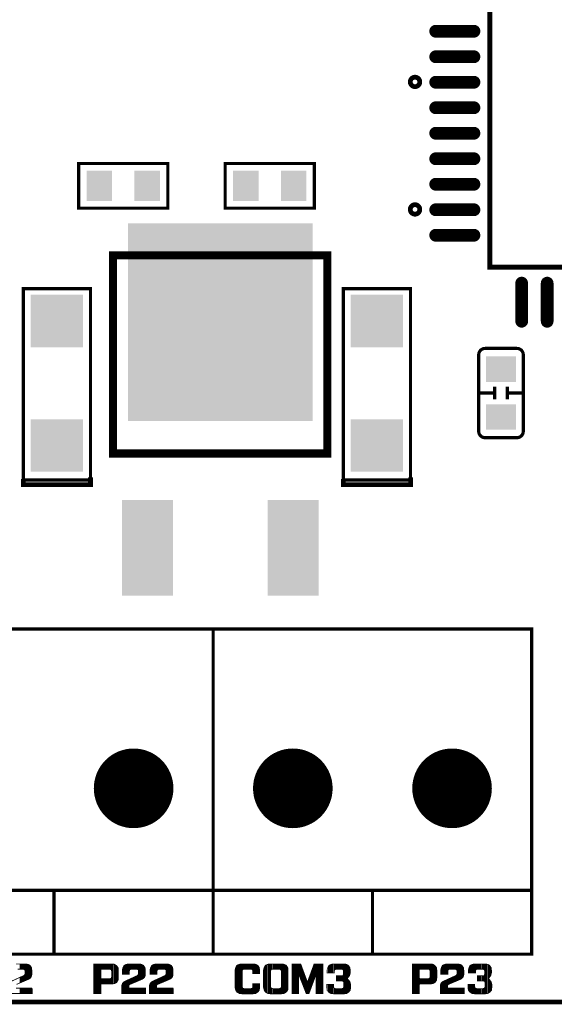
# Model space of a CAD drawing. Extents: x 0 to 280, y 0 to 183.
# Drawn here: x 123 to 140, y 58 to 88 of the extents above; entities that cross this region are included whole.
import ezdxf

# ---------------------------------------------------------------- set-up
doc = ezdxf.new("R2010")
doc.units = 0
doc.header["$MEASUREMENT"] = 0
doc.layers.get('0').update_dxf_attribs({"linetype": 'CONTINUOUS'})
doc.layers.add('ART001020_PHO', color=7, linetype='CONTINUOUS')

# ---------------------------------------------------------------- blocks, each defined once
blk = doc.blocks.new('RECTANGLE_11')
blk.add_solid([(0.0187, 0.01575), (0.0187, -0.01575), (-0.0187, 0.01575), (-0.0187, -0.01575)])
blk = doc.blocks.new('RECTANGLE_17')
blk.add_solid([(0.01575, 0.0187), (0.01575, -0.0187), (-0.01575, 0.0187), (-0.01575, -0.0187)])
blk = doc.blocks.new('ROUND_18')
at = {"const_width": 0.0492}
blk.add_lwpolyline([(-0.0246, 0, 1), (0.0246, 0, 1)], format="xyb", close=True, dxfattribs=at)
blk = doc.blocks.new('OBLONG_21')
at = {"const_width": 0.0157}
blk.add_lwpolyline([(0.0236, 0), (-0.0236, 0)], dxfattribs=at)
at = {"const_width": 0.00788}
for points in [[(-0.0276, 0, 1), (-0.0197, 0, 1)], [(0.0197, 0, 1), (0.0276, 0, 1)]]:
    blk.add_lwpolyline(points, format="xyb", close=True, dxfattribs=at)
blk = doc.blocks.new('OBLONG_22')
at = {"const_width": 0.0157}
blk.add_lwpolyline([(0, 0.0236), (0, -0.0236)], dxfattribs=at)
at = {"const_width": 0.00788}
for points in [[(-0.0039, 0.0236, 1), (0.0039, 0.0236, 1)], [(-0.0039, -0.0236, 1), (0.0039, -0.0236, 1)]]:
    blk.add_lwpolyline(points, format="xyb", close=True, dxfattribs=at)
blk = doc.blocks.new('SQUARE_28')
blk.add_solid([(0.03248, 0.03248), (0.03248, -0.03248), (-0.03248, 0.03248), (-0.03248, -0.03248)])
blk = doc.blocks.new('RECTANGLE_36')
blk.add_solid([(0.031495, 0.059055), (0.031495, -0.059055), (-0.031495, 0.059055), (-0.031495, -0.059055)])
blk = doc.blocks.new('RECTANGLE_37')
blk.add_solid([(0.114175, 0.122045), (0.114175, -0.122045), (-0.114175, 0.122045), (-0.114175, -0.122045)])

msp = doc.modelspace()

# ---------------------------------------------------------------- linework, layer by layer
at = {"layer": 'ART001020_PHO'}
for points, const_width in [([(137.705, 80.66), (151.705, 80.66), (151.705, 94.66), (138.705, 94.66), (137.705, 93.66), (137.705, 80.66)], 0.15), ([(124.793, 83.91), (127.593, 83.91), (127.593, 82.51), (124.793, 82.51), (124.793, 83.91)], 0.1), ([(129.393, 83.91), (132.193, 83.91), (132.193, 82.51), (129.393, 82.51), (129.393, 83.91)], 0.1), ([(125.873, 81.034), (132.603, 81.034), (132.603, 74.814), (125.873, 74.814), (125.873, 81.034)], 0.254), ([(123.053, 73.984), (123.053, 79.984), (125.162, 79.984), (125.162, 73.984), (123.053, 73.984)], 0.1), ([(133.104, 73.984), (133.104, 79.984), (135.212, 79.984), (135.212, 73.984), (133.104, 73.984)], 0.1), ([(137.555, 78.11), (138.555, 78.11)], 0.1), ([(137.355, 75.51), (137.355, 77.91)], 0.1), ([(138.755, 77.91), (138.755, 75.51)], 0.1), ([(137.855, 76.51), (137.855, 76.91)], 0.1), ([(138.255, 76.91), (138.255, 76.51)], 0.1), ([(137.855, 76.71), (137.355, 76.71)], 0.1), ([(138.255, 76.71), (138.755, 76.71)], 0.1), ([(138.555, 75.31), (137.555, 75.31)], 0.1), ([(125.165, 74.061), (125.165, 73.834), (123.053, 73.834), (123.053, 74.01)], 0.15), ([(135.215, 74.061), (135.215, 73.834), (133.104, 73.834), (133.104, 74.01)], 0.15), ([(119.018, 69.31), (129.018, 69.31), (129.018, 59.11), (119.018, 59.11), (119.018, 69.31)], 0.1), ([(129.018, 69.31), (139.018, 69.31), (139.018, 59.11), (129.018, 59.11), (129.018, 69.31)], 0.1), ([(119.068, 61.11), (129.018, 61.11)], 0.1), ([(124.018, 61.11), (124.018, 59.11)], 0.1), ([(129.068, 61.11), (139.018, 61.11)], 0.1), ([(134.018, 61.11), (134.018, 59.11)], 0.1), ([(122.84, 58.16), (123.232, 58.326), (123.266, 58.348), (123.298, 58.381), (123.309, 58.413), (123.321, 58.459), (123.321, 58.611), (123.309, 58.691), (123.265, 58.757), (123.199, 58.79), (123.094, 58.802), (122.822, 58.802)], 0.0254), ([(122.952, 58.637), (122.952, 58.802)], 0.0254), ([(122.978, 58.637), (122.978, 58.802)], 0.0254), ([(123.003, 58.637), (123.003, 58.802)], 0.0254), ([(123.029, 58.637), (123.029, 58.802)], 0.0254), ([(123.054, 58.635), (123.054, 58.802)], 0.0254), ([(123.079, 58.627), (123.079, 58.802)], 0.0254), ([(123.105, 58.588), (123.105, 58.801)], 0.0254), ([(123.13, 58.283), (123.13, 58.798)], 0.0254), ([(123.156, 58.293), (123.156, 58.795)], 0.0254), ([(123.181, 58.304), (123.181, 58.792)], 0.0254), ([(123.206, 58.315), (123.206, 58.786)], 0.0254), ([(123.232, 58.326), (123.232, 58.774)], 0.0254), ([(123.257, 58.343), (123.257, 58.761)], 0.0254), ([(123.283, 58.365), (123.283, 58.731)], 0.0254), ([(123.308, 58.41), (123.308, 58.693)], 0.0254), ([(126.041, 58.6), (126.029, 58.69), (125.985, 58.746), (125.918, 58.791), (125.815, 58.802), (125.269, 58.802), (125.269, 57.875), (125.493, 57.875), (125.493, 58.16), (125.506, 58.173), (125.815, 58.173), (125.919, 58.184), (125.985, 58.217), (126.029, 58.284), (126.041, 58.375), (126.041, 58.6)], 0.0254), ([(125.289, 57.875), (125.289, 58.802)], 0.0254), ([(125.315, 57.875), (125.315, 58.802)], 0.0254), ([(125.34, 57.875), (125.34, 58.802)], 0.0254), ([(125.365, 57.875), (125.365, 58.802)], 0.0254), ([(125.391, 57.875), (125.391, 58.802)], 0.0254), ([(125.416, 57.875), (125.416, 58.802)], 0.0254), ([(125.442, 57.875), (125.442, 58.802)], 0.0254), ([(125.467, 57.875), (125.467, 58.802)], 0.0254), ([(125.492, 57.875), (125.492, 58.802)], 0.0254), ([(125.518, 58.637), (125.518, 58.802)], 0.0254), ([(125.543, 58.637), (125.543, 58.802)], 0.0254), ([(125.569, 58.637), (125.569, 58.802)], 0.0254), ([(125.594, 58.637), (125.594, 58.802)], 0.0254), ([(125.619, 58.637), (125.619, 58.802)], 0.0254), ([(125.645, 58.637), (125.645, 58.802)], 0.0254), ([(125.67, 58.637), (125.67, 58.802)], 0.0254), ([(125.696, 58.637), (125.696, 58.802)], 0.0254), ([(125.721, 58.637), (125.721, 58.802)], 0.0254), ([(125.746, 58.637), (125.746, 58.802)], 0.0254), ([(125.772, 58.636), (125.772, 58.802)], 0.0254), ([(125.797, 58.628), (125.797, 58.802)], 0.0254), ([(125.823, 58.595), (125.823, 58.801)], 0.0254), ([(125.848, 58.176), (125.848, 58.798)], 0.0254), ([(125.873, 58.179), (125.873, 58.795)], 0.0254), ([(125.899, 58.182), (125.899, 58.793)], 0.0254), ([(125.924, 58.187), (125.924, 58.786)], 0.0254), ([(125.95, 58.199), (125.95, 58.769)], 0.0254), ([(125.975, 58.212), (125.975, 58.752)], 0.0254), ([(126, 58.24), (126, 58.727)], 0.0254), ([(126.026, 58.278), (126.026, 58.695)], 0.0254), ([(126.898, 58.04), (126.387, 58.04), (126.374, 58.053), (126.374, 58.124), (126.378, 58.133), (126.402, 58.157), (126.406, 58.16), (126.797, 58.326), (126.831, 58.348), (126.864, 58.381), (126.875, 58.413), (126.886, 58.459), (126.886, 58.611), (126.875, 58.691), (126.83, 58.757), (126.764, 58.79), (126.66, 58.802), (126.388, 58.802), (126.295, 58.79), (126.218, 58.757), (126.185, 58.691), (126.161, 58.61), (126.161, 58.482), (126.386, 58.482), (126.386, 58.576), (126.387, 58.58), (126.399, 58.616), (126.407, 58.624), (126.442, 58.636), (126.446, 58.637), (126.613, 58.637), (126.617, 58.636), (126.653, 58.624), (126.661, 58.616), (126.673, 58.58), (126.673, 58.576), (126.673, 58.493), (126.672, 58.487), (126.66, 58.464), (126.658, 58.46), (126.634, 58.437), (126.63, 58.434), (126.216, 58.244), (126.172, 58.201), (126.149, 58.134), (126.149, 57.875), (126.898, 57.875), (126.898, 58.04)], 0.0254), ([(126.204, 58.482), (126.204, 58.729)], 0.0254), ([(126.229, 58.482), (126.229, 58.762)], 0.0254), ([(126.254, 58.482), (126.254, 58.773)], 0.0254), ([(126.28, 58.482), (126.28, 58.784)], 0.0254), ([(126.305, 58.482), (126.305, 58.792)], 0.0254), ([(126.331, 58.482), (126.331, 58.795)], 0.0254), ([(126.356, 58.482), (126.356, 58.798)], 0.0254), ([(126.381, 58.482), (126.381, 58.801)], 0.0254), ([(126.407, 58.624), (126.407, 58.802)], 0.0254), ([(126.432, 58.633), (126.432, 58.802)], 0.0254), ([(126.458, 58.637), (126.458, 58.802)], 0.0254), ([(126.483, 58.637), (126.483, 58.802)], 0.0254), ([(126.508, 58.637), (126.508, 58.802)], 0.0254), ([(126.534, 58.637), (126.534, 58.802)], 0.0254), ([(126.559, 58.637), (126.559, 58.802)], 0.0254), ([(126.585, 58.637), (126.585, 58.802)], 0.0254), ([(126.61, 58.637), (126.61, 58.802)], 0.0254), ([(126.635, 58.63), (126.635, 58.802)], 0.0254), ([(126.661, 58.616), (126.661, 58.802)], 0.0254), ([(126.686, 58.279), (126.686, 58.799)], 0.0254), ([(126.712, 58.289), (126.712, 58.796)], 0.0254), ([(126.737, 58.3), (126.737, 58.793)], 0.0254), ([(126.762, 58.311), (126.762, 58.791)], 0.0254), ([(126.788, 58.322), (126.788, 58.779)], 0.0254), ([(126.813, 58.336), (126.813, 58.766)], 0.0254), ([(126.839, 58.356), (126.839, 58.745)], 0.0254), ([(126.864, 58.382), (126.864, 58.707)], 0.0254), ([(127.744, 58.691), (127.7, 58.757), (127.633, 58.79), (127.529, 58.802), (127.257, 58.802), (127.164, 58.79), (127.086, 58.757), (127.053, 58.691), (127.031, 58.61), (127.031, 58.482), (127.255, 58.482), (127.255, 58.576), (127.256, 58.58), (127.268, 58.616), (127.276, 58.624), (127.311, 58.636), (127.315, 58.637), (127.482, 58.637), (127.486, 58.636), (127.522, 58.624), (127.53, 58.616), (127.542, 58.58), (127.542, 58.576), (127.542, 58.493), (127.541, 58.487), (127.529, 58.464), (127.527, 58.46), (127.503, 58.437), (127.499, 58.434), (127.085, 58.244), (127.041, 58.201), (127.019, 58.134), (127.019, 57.875), (127.767, 57.875), (127.767, 58.04)], 0.0254), ([(127.067, 58.482), (127.067, 58.718)], 0.0254), ([(127.093, 58.482), (127.093, 58.76)], 0.0254), ([(127.118, 58.482), (127.118, 58.771)], 0.0254), ([(127.143, 58.482), (127.143, 58.781)], 0.0254), ([(127.169, 58.482), (127.169, 58.791)], 0.0254), ([(127.194, 58.482), (127.194, 58.794)], 0.0254), ([(127.22, 58.482), (127.22, 58.797)], 0.0254), ([(127.767, 58.04), (127.256, 58.04), (127.243, 58.053), (127.243, 58.124), (127.247, 58.133), (127.271, 58.157), (127.275, 58.16), (127.666, 58.326), (127.7, 58.348), (127.733, 58.381), (127.744, 58.413), (127.755, 58.459), (127.755, 58.611), (127.744, 58.691)], 0.0254), ([(127.245, 58.482), (127.245, 58.8)], 0.0254), ([(127.27, 58.621), (127.27, 58.802)], 0.0254), ([(127.296, 58.631), (127.296, 58.802)], 0.0254), ([(127.321, 58.637), (127.321, 58.802)], 0.0254), ([(127.347, 58.637), (127.347, 58.802)], 0.0254), ([(127.372, 58.637), (127.372, 58.802)], 0.0254), ([(127.397, 58.637), (127.397, 58.802)], 0.0254), ([(127.423, 58.637), (127.423, 58.802)], 0.0254), ([(127.448, 58.637), (127.448, 58.802)], 0.0254), ([(127.474, 58.637), (127.474, 58.802)], 0.0254), ([(127.499, 58.632), (127.499, 58.802)], 0.0254), ([(127.524, 58.623), (127.524, 58.802)], 0.0254), ([(127.55, 58.276), (127.55, 58.8)], 0.0254), ([(127.575, 58.287), (127.575, 58.797)], 0.0254), ([(127.601, 58.298), (127.601, 58.794)], 0.0254), ([(127.626, 58.309), (127.626, 58.791)], 0.0254), ([(127.651, 58.319), (127.651, 58.781)], 0.0254), ([(127.677, 58.333), (127.677, 58.768)], 0.0254), ([(127.702, 58.35), (127.702, 58.753)], 0.0254), ([(127.728, 58.376), (127.728, 58.715)], 0.0254), ([(130.475, 58.611), (130.464, 58.691), (130.42, 58.757), (130.353, 58.79), (130.249, 58.802), (129.929, 58.802), (129.837, 58.79), (129.759, 58.757), (129.726, 58.691), (129.703, 58.61), (129.703, 58.066), (129.726, 57.974), (129.759, 57.919), (129.837, 57.875), (129.929, 57.863), (130.249, 57.863), (130.353, 57.875), (130.42, 57.919), (130.464, 57.974), (130.475, 58.065), (130.475, 58.183), (130.263, 58.183), (130.263, 58.088), (130.262, 58.084), (130.25, 58.049), (130.242, 58.041), (130.206, 58.029), (130.202, 58.028), (129.988, 58.028), (129.984, 58.029), (129.948, 58.041), (129.94, 58.049), (129.928, 58.084), (129.928, 58.088), (129.928, 58.576), (129.928, 58.58), (129.94, 58.616), (129.948, 58.624), (129.984, 58.636), (129.988, 58.637), (130.202, 58.637), (130.206, 58.636), (130.242, 58.624), (130.25, 58.616), (130.262, 58.58), (130.263, 58.576), (130.263, 58.494), (130.475, 58.494), (130.475, 58.611)], 0.0254), ([(129.734, 57.961), (129.734, 58.707)], 0.0254), ([(129.76, 57.919), (129.76, 58.757)], 0.0254), ([(129.785, 57.905), (129.785, 58.768)], 0.0254), ([(129.81, 57.89), (129.81, 58.779)], 0.0254), ([(129.836, 57.875), (129.836, 58.79)], 0.0254), ([(129.861, 57.872), (129.861, 58.793)], 0.0254), ([(129.887, 57.868), (129.887, 58.797)], 0.0254), ([(129.912, 57.865), (129.912, 58.8)], 0.0254), ([(129.937, 58.608), (129.937, 58.802)], 0.0254), ([(129.963, 58.629), (129.963, 58.802)], 0.0254), ([(129.988, 58.637), (129.988, 58.802)], 0.0254), ([(130.014, 58.637), (130.014, 58.802)], 0.0254), ([(130.039, 58.637), (130.039, 58.802)], 0.0254), ([(130.064, 58.637), (130.064, 58.802)], 0.0254), ([(130.09, 58.637), (130.09, 58.802)], 0.0254), ([(130.115, 58.637), (130.115, 58.802)], 0.0254), ([(130.141, 58.637), (130.141, 58.802)], 0.0254), ([(130.166, 58.637), (130.166, 58.802)], 0.0254), ([(130.191, 58.637), (130.191, 58.802)], 0.0254), ([(130.217, 58.633), (130.217, 58.802)], 0.0254), ([(130.242, 58.624), (130.242, 58.802)], 0.0254), ([(130.268, 58.494), (130.268, 58.8)], 0.0254), ([(130.293, 58.494), (130.293, 58.797)], 0.0254), ([(130.318, 58.494), (130.318, 58.794)], 0.0254), ([(130.344, 58.494), (130.344, 58.792)], 0.0254), ([(130.369, 58.494), (130.369, 58.782)], 0.0254), ([(130.395, 58.494), (130.395, 58.77)], 0.0254), ([(130.42, 58.494), (130.42, 58.757)], 0.0254), ([(130.445, 58.494), (130.445, 58.719)], 0.0254), ([(131.368, 58.611), (131.357, 58.691), (131.313, 58.757), (131.246, 58.79), (131.142, 58.802), (130.822, 58.802), (130.729, 58.79), (130.652, 58.757), (130.619, 58.691), (130.596, 58.61), (130.596, 58.066), (130.619, 57.974), (130.652, 57.919), (130.73, 57.875), (130.822, 57.863), (131.142, 57.863), (131.245, 57.875), (131.313, 57.919), (131.357, 57.974), (131.368, 58.065), (131.368, 58.611)], 0.0254), ([(130.623, 57.967), (130.623, 58.699)], 0.0254), ([(130.649, 57.925), (130.649, 58.75)], 0.0254), ([(130.674, 57.907), (130.674, 58.767)], 0.0254), ([(130.699, 57.892), (130.699, 58.777)], 0.0254), ([(130.725, 57.878), (130.725, 58.788)], 0.0254), ([(130.75, 57.872), (130.75, 58.793)], 0.0254), ([(130.776, 57.869), (130.776, 58.796)], 0.0254), ([(130.801, 57.866), (130.801, 58.799)], 0.0254), ([(130.826, 58.596), (130.826, 58.802)], 0.0254), ([(130.852, 58.628), (130.852, 58.802)], 0.0254), ([(130.877, 58.636), (130.877, 58.802)], 0.0254), ([(130.903, 58.637), (130.903, 58.802)], 0.0254), ([(130.928, 58.637), (130.928, 58.802)], 0.0254), ([(130.953, 58.637), (130.953, 58.802)], 0.0254), ([(130.979, 58.637), (130.979, 58.802)], 0.0254), ([(131.004, 58.637), (131.004, 58.802)], 0.0254), ([(131.03, 58.637), (131.03, 58.802)], 0.0254), ([(131.055, 58.637), (131.055, 58.802)], 0.0254), ([(131.08, 58.637), (131.08, 58.802)], 0.0254), ([(131.106, 58.634), (131.106, 58.802)], 0.0254), ([(131.131, 58.625), (131.131, 58.802)], 0.0254), ([(131.157, 57.865), (131.157, 58.8)], 0.0254), ([(131.182, 57.867), (131.182, 58.797)], 0.0254), ([(131.207, 57.87), (131.207, 58.795)], 0.0254), ([(131.233, 57.873), (131.233, 58.792)], 0.0254), ([(131.258, 57.883), (131.258, 58.784)], 0.0254), ([(131.284, 57.9), (131.284, 58.772)], 0.0254), ([(131.309, 57.917), (131.309, 58.759)], 0.0254), ([(131.334, 57.946), (131.334, 58.724)], 0.0254), ([(132.463, 58.802), (132.187, 58.802), (131.988, 58.263), (131.964, 58.263), (131.765, 58.802), (131.489, 58.802), (131.489, 57.875), (131.701, 57.875), (131.701, 58.41), (131.726, 58.415), (131.937, 57.875), (132.027, 57.875), (132.226, 58.414), (132.251, 58.41), (132.251, 57.875), (132.463, 57.875), (132.463, 58.802)], 0.0254), ([(131.512, 57.875), (131.512, 58.802)], 0.0254), ([(131.538, 57.875), (131.538, 58.802)], 0.0254), ([(131.563, 57.875), (131.563, 58.802)], 0.0254), ([(131.588, 57.875), (131.588, 58.802)], 0.0254), ([(131.614, 57.875), (131.614, 58.802)], 0.0254), ([(131.639, 57.875), (131.639, 58.802)], 0.0254), ([(131.665, 57.875), (131.665, 58.802)], 0.0254), ([(131.69, 57.875), (131.69, 58.802)], 0.0254), ([(131.715, 58.422), (131.715, 58.802)], 0.0254), ([(131.741, 58.377), (131.741, 58.802)], 0.0254), ([(131.766, 58.312), (131.766, 58.798)], 0.0254), ([(131.792, 58.247), (131.792, 58.73)], 0.0254), ([(132.147, 58.201), (132.147, 58.693)], 0.0254), ([(132.173, 58.269), (132.173, 58.762)], 0.0254), ([(132.198, 58.338), (132.198, 58.802)], 0.0254), ([(132.223, 58.407), (132.223, 58.802)], 0.0254), ([(132.249, 58.417), (132.249, 58.802)], 0.0254), ([(132.274, 57.875), (132.274, 58.802)], 0.0254), ([(132.3, 57.875), (132.3, 58.802)], 0.0254), ([(132.325, 57.875), (132.325, 58.802)], 0.0254), ([(132.35, 57.875), (132.35, 58.802)], 0.0254), ([(132.376, 57.875), (132.376, 58.802)], 0.0254), ([(132.401, 57.875), (132.401, 58.802)], 0.0254), ([(132.427, 57.875), (132.427, 58.802)], 0.0254), ([(132.452, 57.875), (132.452, 58.802)], 0.0254), ([(133.237, 58.35), (133.24, 58.358), (133.298, 58.428), (133.321, 58.518), (133.321, 58.611), (133.309, 58.691), (133.265, 58.757), (133.199, 58.79), (133.106, 58.802), (132.822, 58.802), (132.729, 58.79), (132.652, 58.757), (132.619, 58.691), (132.596, 58.61), (132.596, 58.518), (132.821, 58.518), (132.821, 58.576), (132.821, 58.58), (132.833, 58.616), (132.841, 58.624), (132.877, 58.636), (132.881, 58.637), (133.048, 58.637), (133.052, 58.636), (133.087, 58.624), (133.095, 58.616), (133.107, 58.58), (133.108, 58.576), (133.108, 58.481), (133.107, 58.477), (133.095, 58.442), (133.083, 58.433), (132.882, 58.433), (132.882, 58.268), (133.06, 58.268), (133.063, 58.267), (133.099, 58.255), (133.107, 58.247), (133.119, 58.211), (133.12, 58.208), (133.12, 58.088), (133.119, 58.084), (133.107, 58.049), (133.099, 58.041), (133.063, 58.029), (133.06, 58.028), (132.857, 58.028), (132.853, 58.029), (132.817, 58.041), (132.809, 58.049), (132.797, 58.084), (132.797, 58.088), (132.797, 58.159), (132.584, 58.159), (132.584, 58.065), (132.596, 57.974), (132.639, 57.919)], 0.0254), ([(132.63, 58.518), (132.63, 58.713)], 0.0254), ([(132.655, 58.518), (132.655, 58.759)], 0.0254), ([(132.681, 58.518), (132.681, 58.769)], 0.0254), ([(132.706, 58.518), (132.706, 58.78)], 0.0254), ([(132.731, 58.518), (132.731, 58.791)], 0.0254), ([(132.757, 58.518), (132.757, 58.794)], 0.0254), ([(132.782, 58.518), (132.782, 58.797)], 0.0254), ([(132.808, 58.518), (132.808, 58.8)], 0.0254), ([(132.833, 58.616), (132.833, 58.802)], 0.0254), ([(132.858, 58.63), (132.858, 58.802)], 0.0254), ([(132.884, 58.637), (132.884, 58.802)], 0.0254), ([(132.909, 58.637), (132.909, 58.802)], 0.0254), ([(132.935, 58.637), (132.935, 58.802)], 0.0254), ([(132.96, 58.637), (132.96, 58.802)], 0.0254), ([(132.985, 58.637), (132.985, 58.802)], 0.0254), ([(133.011, 58.637), (133.011, 58.802)], 0.0254), ([(133.036, 58.637), (133.036, 58.802)], 0.0254), ([(133.062, 58.633), (133.062, 58.802)], 0.0254), ([(133.087, 58.624), (133.087, 58.802)], 0.0254), ([(133.112, 58.232), (133.112, 58.801)], 0.0254), ([(133.138, 57.865), (133.138, 58.798)], 0.0254), ([(133.163, 57.869), (133.163, 58.795)], 0.0254), ([(133.189, 57.872), (133.189, 58.792)], 0.0254), ([(133.214, 57.877), (133.214, 58.783)], 0.0254), ([(133.239, 58.357), (133.239, 58.77)], 0.0254), ([(133.265, 58.388), (133.265, 58.757)], 0.0254), ([(133.29, 58.418), (133.29, 58.719)], 0.0254), ([(136.041, 58.6), (136.029, 58.69), (135.985, 58.746), (135.918, 58.791), (135.815, 58.802), (135.269, 58.802), (135.269, 57.875), (135.493, 57.875), (135.493, 58.16), (135.506, 58.173), (135.815, 58.173), (135.919, 58.184), (135.985, 58.217), (136.029, 58.284), (136.041, 58.375), (136.041, 58.6)], 0.0254), ([(135.271, 57.875), (135.271, 58.802)], 0.0254), ([(135.297, 57.875), (135.297, 58.802)], 0.0254), ([(135.322, 57.875), (135.322, 58.802)], 0.0254), ([(135.348, 57.875), (135.348, 58.802)], 0.0254), ([(135.373, 57.875), (135.373, 58.802)], 0.0254), ([(135.398, 57.875), (135.398, 58.802)], 0.0254), ([(135.424, 57.875), (135.424, 58.802)], 0.0254), ([(135.449, 57.875), (135.449, 58.802)], 0.0254), ([(135.475, 57.875), (135.475, 58.802)], 0.0254), ([(135.5, 58.635), (135.5, 58.802)], 0.0254), ([(135.525, 58.637), (135.525, 58.802)], 0.0254), ([(135.551, 58.637), (135.551, 58.802)], 0.0254), ([(135.576, 58.637), (135.576, 58.802)], 0.0254), ([(135.602, 58.637), (135.602, 58.802)], 0.0254), ([(135.627, 58.637), (135.627, 58.802)], 0.0254), ([(135.652, 58.637), (135.652, 58.802)], 0.0254), ([(135.678, 58.637), (135.678, 58.802)], 0.0254), ([(135.703, 58.637), (135.703, 58.802)], 0.0254), ([(135.729, 58.637), (135.729, 58.802)], 0.0254), ([(135.754, 58.637), (135.754, 58.802)], 0.0254), ([(135.779, 58.634), (135.779, 58.802)], 0.0254), ([(135.805, 58.625), (135.805, 58.802)], 0.0254), ([(135.83, 58.174), (135.83, 58.8)], 0.0254), ([(135.856, 58.177), (135.856, 58.797)], 0.0254), ([(135.881, 58.18), (135.881, 58.795)], 0.0254), ([(135.906, 58.183), (135.906, 58.792)], 0.0254), ([(135.932, 58.191), (135.932, 58.781)], 0.0254), ([(135.957, 58.203), (135.957, 58.764)], 0.0254), ([(135.983, 58.216), (135.983, 58.747)], 0.0254), ([(136.008, 58.251), (136.008, 58.717)], 0.0254), ([(136.898, 58.04), (136.387, 58.04), (136.374, 58.053), (136.374, 58.124), (136.378, 58.133), (136.402, 58.157), (136.406, 58.16), (136.797, 58.326), (136.831, 58.348), (136.864, 58.381), (136.875, 58.413), (136.886, 58.459), (136.886, 58.611), (136.875, 58.691), (136.83, 58.757), (136.764, 58.79), (136.66, 58.802), (136.388, 58.802), (136.295, 58.79), (136.218, 58.757), (136.185, 58.691), (136.161, 58.61), (136.161, 58.482), (136.386, 58.482), (136.386, 58.576), (136.387, 58.58), (136.399, 58.616), (136.407, 58.624), (136.442, 58.636), (136.446, 58.637), (136.613, 58.637), (136.617, 58.636), (136.653, 58.624), (136.661, 58.616), (136.673, 58.58), (136.673, 58.576), (136.673, 58.493), (136.672, 58.487), (136.66, 58.464), (136.658, 58.46), (136.634, 58.437), (136.63, 58.434), (136.216, 58.244), (136.172, 58.201), (136.149, 58.134), (136.149, 57.875), (136.898, 57.875), (136.898, 58.04)], 0.0254), ([(136.186, 58.482), (136.186, 58.694)], 0.0254), ([(136.211, 58.482), (136.211, 58.745)], 0.0254), ([(136.237, 58.482), (136.237, 58.765)], 0.0254), ([(136.262, 58.482), (136.262, 58.776)], 0.0254), ([(136.287, 58.482), (136.287, 58.787)], 0.0254), ([(136.313, 58.482), (136.313, 58.793)], 0.0254), ([(136.338, 58.482), (136.338, 58.796)], 0.0254), ([(136.364, 58.482), (136.364, 58.799)], 0.0254), ([(136.389, 58.587), (136.389, 58.802)], 0.0254), ([(136.414, 58.627), (136.414, 58.802)], 0.0254), ([(136.44, 58.635), (136.44, 58.802)], 0.0254), ([(136.465, 58.637), (136.465, 58.802)], 0.0254), ([(136.491, 58.637), (136.491, 58.802)], 0.0254), ([(136.516, 58.637), (136.516, 58.802)], 0.0254), ([(136.541, 58.637), (136.541, 58.802)], 0.0254), ([(136.567, 58.637), (136.567, 58.802)], 0.0254), ([(136.592, 58.637), (136.592, 58.802)], 0.0254), ([(136.618, 58.636), (136.618, 58.802)], 0.0254), ([(136.643, 58.627), (136.643, 58.802)], 0.0254), ([(136.668, 58.593), (136.668, 58.801)], 0.0254), ([(136.694, 58.282), (136.694, 58.798)], 0.0254), ([(136.719, 58.293), (136.719, 58.795)], 0.0254), ([(136.745, 58.303), (136.745, 58.793)], 0.0254), ([(136.77, 58.314), (136.77, 58.787)], 0.0254), ([(136.795, 58.325), (136.795, 58.775)], 0.0254), ([(136.821, 58.341), (136.821, 58.762)], 0.0254), ([(136.846, 58.363), (136.846, 58.734)], 0.0254), ([(136.872, 58.404), (136.872, 58.696)], 0.0254), ([(137.767, 58.158), (137.744, 58.249), (137.675, 58.33), (137.672, 58.338), (137.672, 58.35), (137.675, 58.358), (137.732, 58.428), (137.755, 58.518), (137.755, 58.611), (137.744, 58.691), (137.7, 58.757), (137.633, 58.79), (137.541, 58.802), (137.257, 58.802), (137.164, 58.79), (137.086, 58.757), (137.053, 58.691), (137.031, 58.61), (137.031, 58.518), (137.255, 58.518), (137.255, 58.576), (137.256, 58.58), (137.268, 58.616), (137.276, 58.624), (137.312, 58.636), (137.315, 58.637), (137.482, 58.637), (137.486, 58.636), (137.522, 58.624), (137.53, 58.616), (137.542, 58.58), (137.542, 58.576), (137.542, 58.481), (137.542, 58.477), (137.53, 58.442), (137.518, 58.433), (137.316, 58.433), (137.316, 58.268), (137.494, 58.268), (137.498, 58.267), (137.534, 58.255), (137.542, 58.247), (137.554, 58.211), (137.554, 58.208), (137.554, 58.088), (137.554, 58.084), (137.542, 58.049), (137.534, 58.041), (137.498, 58.029), (137.494, 58.028), (137.292, 58.028), (137.288, 58.029), (137.252, 58.041), (137.244, 58.049), (137.232, 58.084), (137.231, 58.088), (137.231, 58.159), (137.019, 58.159), (137.019, 58.065), (137.03, 57.974), (137.074, 57.919), (137.141, 57.875), (137.245, 57.863), (137.553, 57.863), (137.644, 57.874), (137.712, 57.919), (137.756, 57.974), (137.767, 58.065), (137.767, 58.158)], 0.0254), ([(137.049, 58.518), (137.049, 58.677)], 0.0254), ([(137.075, 58.518), (137.075, 58.734)], 0.0254), ([(137.1, 58.518), (137.1, 58.763)], 0.0254), ([(137.126, 58.518), (137.126, 58.774)], 0.0254), ([(137.151, 58.518), (137.151, 58.785)], 0.0254), ([(137.176, 58.518), (137.176, 58.792)], 0.0254), ([(137.202, 58.518), (137.202, 58.795)], 0.0254), ([(137.227, 58.518), (137.227, 58.798)], 0.0254), ([(137.253, 58.518), (137.253, 58.801)], 0.0254), ([(137.278, 58.625), (137.278, 58.802)], 0.0254), ([(137.303, 58.634), (137.303, 58.802)], 0.0254), ([(137.329, 58.637), (137.329, 58.802)], 0.0254), ([(137.354, 58.637), (137.354, 58.802)], 0.0254), ([(137.38, 58.637), (137.38, 58.802)], 0.0254), ([(137.405, 58.637), (137.405, 58.802)], 0.0254), ([(137.43, 58.637), (137.43, 58.802)], 0.0254), ([(137.456, 58.637), (137.456, 58.802)], 0.0254), ([(137.481, 58.637), (137.481, 58.802)], 0.0254), ([(137.507, 58.629), (137.507, 58.802)], 0.0254), ([(137.532, 58.61), (137.532, 58.802)], 0.0254), ([(137.557, 57.864), (137.557, 58.8)], 0.0254), ([(137.583, 57.867), (137.583, 58.797)], 0.0254), ([(137.608, 57.87), (137.608, 58.794)], 0.0254), ([(137.634, 57.873), (137.634, 58.79)], 0.0254), ([(137.659, 57.884), (137.659, 58.777)], 0.0254), ([(137.684, 58.37), (137.684, 58.765)], 0.0254), ([(137.71, 58.401), (137.71, 58.742)], 0.0254), ([(137.735, 58.439), (137.735, 58.704)], 0.0254), ([(122.881, 58.637), (123.048, 58.637), (123.051, 58.636), (123.087, 58.624), (123.095, 58.616), (123.107, 58.58), (123.108, 58.576), (123.108, 58.493), (123.107, 58.487), (123.095, 58.464), (123.092, 58.46), (123.068, 58.437), (123.065, 58.434), (122.65, 58.244)], 0.0254), ([(122.952, 58.207), (122.952, 58.383)], 0.0254), ([(122.978, 58.218), (122.978, 58.394)], 0.0254), ([(123.003, 58.229), (123.003, 58.406)], 0.0254), ([(123.029, 58.24), (123.029, 58.417)], 0.0254), ([(123.054, 58.25), (123.054, 58.429)], 0.0254), ([(123.079, 58.261), (123.079, 58.448)], 0.0254), ([(123.105, 58.272), (123.105, 58.484)], 0.0254), ([(125.828, 58.576), (125.828, 58.398), (125.827, 58.394), (125.815, 58.358), (125.808, 58.35), (125.772, 58.338), (125.768, 58.338), (125.506, 58.338), (125.493, 58.35), (125.493, 58.624), (125.506, 58.637), (125.768, 58.637), (125.772, 58.636), (125.808, 58.624), (125.815, 58.616), (125.827, 58.58), (125.828, 58.576)], 0.0254), ([(125.823, 58.174), (125.823, 58.379)], 0.0254), ([(126.178, 58.482), (126.178, 58.669)], 0.0254), ([(126.483, 58.192), (126.483, 58.367)], 0.0254), ([(126.508, 58.203), (126.508, 58.378)], 0.0254), ([(126.534, 58.214), (126.534, 58.39)], 0.0254), ([(126.559, 58.225), (126.559, 58.402)], 0.0254), ([(126.585, 58.236), (126.585, 58.413)], 0.0254), ([(126.61, 58.246), (126.61, 58.425)], 0.0254), ([(126.635, 58.257), (126.635, 58.438)], 0.0254), ([(126.661, 58.268), (126.661, 58.465)], 0.0254), ([(127.042, 58.482), (127.042, 58.65)], 0.0254), ([(127.372, 58.201), (127.372, 58.376)], 0.0254), ([(127.397, 58.212), (127.397, 58.387)], 0.0254), ([(127.423, 58.223), (127.423, 58.399)], 0.0254), ([(127.448, 58.233), (127.448, 58.411)], 0.0254), ([(127.474, 58.244), (127.474, 58.422)], 0.0254), ([(127.499, 58.255), (127.499, 58.434)], 0.0254), ([(127.524, 58.265), (127.524, 58.458)], 0.0254), ([(127.753, 58.451), (127.753, 58.626)], 0.0254), ([(129.709, 58.043), (129.709, 58.63)], 0.0254), ([(130.471, 58.494), (130.471, 58.643)], 0.0254), ([(130.598, 58.059), (130.598, 58.617)], 0.0254), ([(131.156, 58.576), (131.156, 58.088), (131.155, 58.084), (131.143, 58.049), (131.135, 58.041), (131.099, 58.029), (131.095, 58.028), (130.881, 58.028), (130.877, 58.029), (130.841, 58.041), (130.833, 58.049), (130.821, 58.084), (130.821, 58.088), (130.821, 58.576), (130.821, 58.58), (130.833, 58.616), (130.841, 58.624), (130.877, 58.636), (130.881, 58.637), (131.095, 58.637), (131.099, 58.636), (131.135, 58.624), (131.143, 58.616), (131.155, 58.58), (131.156, 58.576)], 0.0254), ([(131.36, 57.998), (131.36, 58.67)], 0.0254), ([(131.817, 58.182), (131.817, 58.661)], 0.0254), ([(131.842, 58.117), (131.842, 58.592)], 0.0254), ([(131.868, 58.052), (131.868, 58.524)], 0.0254), ([(131.893, 57.987), (131.893, 58.455)], 0.0254), ([(131.919, 57.922), (131.919, 58.386)], 0.0254), ([(132.046, 57.926), (132.046, 58.418)], 0.0254), ([(132.071, 57.994), (132.071, 58.487)], 0.0254), ([(132.096, 58.063), (132.096, 58.556)], 0.0254), ([(132.122, 58.132), (132.122, 58.624)], 0.0254), ([(132.604, 58.518), (132.604, 58.64)], 0.0254), ([(132.884, 58.268), (132.884, 58.433)], 0.0254), ([(132.909, 58.268), (132.909, 58.433)], 0.0254), ([(132.935, 58.268), (132.935, 58.433)], 0.0254), ([(132.96, 58.268), (132.96, 58.433)], 0.0254), ([(132.985, 58.268), (132.985, 58.433)], 0.0254), ([(133.011, 58.268), (133.011, 58.433)], 0.0254), ([(133.036, 58.268), (133.036, 58.433)], 0.0254), ([(133.062, 58.268), (133.062, 58.433)], 0.0254), ([(133.087, 58.259), (133.087, 58.433)], 0.0254), ([(133.316, 58.499), (133.316, 58.646)], 0.0254), ([(135.828, 58.576), (135.828, 58.398), (135.827, 58.394), (135.815, 58.358), (135.808, 58.35), (135.772, 58.338), (135.768, 58.338), (135.506, 58.338), (135.493, 58.35), (135.493, 58.624), (135.506, 58.637), (135.768, 58.637), (135.772, 58.636), (135.808, 58.624), (135.815, 58.616), (135.827, 58.58), (135.828, 58.576)], 0.0254), ([(136.033, 58.316), (136.033, 58.659)], 0.0254), ([(136.491, 58.196), (136.491, 58.37)], 0.0254), ([(136.516, 58.206), (136.516, 58.382)], 0.0254), ([(136.541, 58.217), (136.541, 58.394)], 0.0254), ([(136.567, 58.228), (136.567, 58.405)], 0.0254), ([(136.592, 58.239), (136.592, 58.417)], 0.0254), ([(136.618, 58.249), (136.618, 58.428)], 0.0254), ([(136.643, 58.26), (136.643, 58.446)], 0.0254), ([(136.668, 58.271), (136.668, 58.48)], 0.0254), ([(137.329, 58.268), (137.329, 58.433)], 0.0254), ([(137.354, 58.268), (137.354, 58.433)], 0.0254), ([(137.38, 58.268), (137.38, 58.433)], 0.0254), ([(137.405, 58.268), (137.405, 58.433)], 0.0254), ([(137.43, 58.268), (137.43, 58.433)], 0.0254), ([(137.456, 58.268), (137.456, 58.433)], 0.0254), ([(137.481, 58.268), (137.481, 58.433)], 0.0254), ([(137.507, 58.264), (137.507, 58.433)], 0.0254), ([(137.532, 58.256), (137.532, 58.448)], 0.0254), ([(125.518, 58.173), (125.518, 58.338)], 0.0254), ([(125.543, 58.173), (125.543, 58.338)], 0.0254), ([(125.569, 58.173), (125.569, 58.338)], 0.0254), ([(125.594, 58.173), (125.594, 58.338)], 0.0254), ([(125.619, 58.173), (125.619, 58.338)], 0.0254), ([(125.645, 58.173), (125.645, 58.338)], 0.0254), ([(125.67, 58.173), (125.67, 58.338)], 0.0254), ([(125.696, 58.173), (125.696, 58.338)], 0.0254), ([(125.721, 58.173), (125.721, 58.338)], 0.0254), ([(125.746, 58.173), (125.746, 58.338)], 0.0254), ([(125.772, 58.173), (125.772, 58.338)], 0.0254), ([(125.797, 58.173), (125.797, 58.347)], 0.0254), ([(126.153, 57.875), (126.153, 58.144)], 0.0254), ([(126.178, 57.875), (126.178, 58.207)], 0.0254), ([(126.204, 57.875), (126.204, 58.232)], 0.0254), ([(126.229, 57.875), (126.229, 58.251)], 0.0254), ([(126.254, 57.875), (126.254, 58.262)], 0.0254), ([(126.28, 57.875), (126.28, 58.274)], 0.0254), ([(126.305, 57.875), (126.305, 58.285)], 0.0254), ([(126.331, 57.875), (126.331, 58.297)], 0.0254), ([(126.356, 57.875), (126.356, 58.309)], 0.0254), ([(126.381, 58.137), (126.381, 58.32)], 0.0254), ([(126.407, 58.16), (126.407, 58.332)], 0.0254), ([(126.432, 58.171), (126.432, 58.343)], 0.0254), ([(126.458, 58.182), (126.458, 58.355)], 0.0254), ([(127.042, 57.875), (127.042, 58.201)], 0.0254), ([(127.067, 57.875), (127.067, 58.227)], 0.0254), ([(127.093, 57.875), (127.093, 58.248)], 0.0254), ([(127.118, 57.875), (127.118, 58.26)], 0.0254), ([(127.143, 57.875), (127.143, 58.271)], 0.0254), ([(127.169, 57.875), (127.169, 58.283)], 0.0254), ([(127.194, 57.875), (127.194, 58.294)], 0.0254), ([(127.22, 57.875), (127.22, 58.306)], 0.0254), ([(127.245, 58.131), (127.245, 58.318)], 0.0254), ([(127.27, 58.157), (127.27, 58.329)], 0.0254), ([(127.296, 58.168), (127.296, 58.341)], 0.0254), ([(127.321, 58.179), (127.321, 58.353)], 0.0254), ([(127.347, 58.19), (127.347, 58.364)], 0.0254), ([(129.937, 57.863), (129.937, 58.057)], 0.0254), ([(130.268, 57.865), (130.268, 58.183)], 0.0254), ([(130.293, 57.868), (130.293, 58.183)], 0.0254), ([(130.318, 57.871), (130.318, 58.183)], 0.0254), ([(130.344, 57.874), (130.344, 58.183)], 0.0254), ([(130.369, 57.886), (130.369, 58.183)], 0.0254), ([(130.395, 57.903), (130.395, 58.183)], 0.0254), ([(130.42, 57.92), (130.42, 58.183)], 0.0254), ([(130.445, 57.951), (130.445, 58.183)], 0.0254), ([(130.471, 58.029), (130.471, 58.183)], 0.0254), ([(130.826, 57.863), (130.826, 58.069)], 0.0254), ([(131.944, 57.875), (131.944, 58.317)], 0.0254), ([(131.969, 57.875), (131.969, 58.256)], 0.0254), ([(131.995, 57.875), (131.995, 58.281)], 0.0254), ([(132.02, 57.875), (132.02, 58.35)], 0.0254), ([(132.604, 57.963), (132.604, 58.159)], 0.0254), ([(132.63, 57.931), (132.63, 58.159)], 0.0254), ([(132.639, 57.919), (132.707, 57.875), (132.81, 57.863), (133.118, 57.863), (133.21, 57.874), (133.277, 57.919), (133.321, 57.974), (133.332, 58.065), (133.332, 58.158)], 0.0254), ([(132.655, 57.909), (132.655, 58.159)], 0.0254), ([(132.681, 57.892), (132.681, 58.159)], 0.0254), ([(132.706, 57.875), (132.706, 58.159)], 0.0254), ([(132.731, 57.872), (132.731, 58.159)], 0.0254), ([(132.757, 57.869), (132.757, 58.159)], 0.0254), ([(132.782, 57.866), (132.782, 58.159)], 0.0254), ([(133.112, 57.863), (133.112, 58.064)], 0.0254), ([(133.237, 58.338), (133.237, 58.35)], 0.0254), ([(133.332, 58.158), (133.31, 58.249), (133.24, 58.33), (133.237, 58.338)], 0.0254), ([(133.239, 57.894), (133.239, 58.331)], 0.0254), ([(133.265, 57.911), (133.265, 58.302)], 0.0254), ([(133.29, 57.936), (133.29, 58.272)], 0.0254), ([(133.316, 57.968), (133.316, 58.226)], 0.0254), ([(135.5, 58.171), (135.5, 58.339)], 0.0254), ([(135.525, 58.173), (135.525, 58.338)], 0.0254), ([(135.551, 58.173), (135.551, 58.338)], 0.0254), ([(135.576, 58.173), (135.576, 58.338)], 0.0254), ([(135.602, 58.173), (135.602, 58.338)], 0.0254), ([(135.627, 58.173), (135.627, 58.338)], 0.0254), ([(135.652, 58.173), (135.652, 58.338)], 0.0254), ([(135.678, 58.173), (135.678, 58.338)], 0.0254), ([(135.703, 58.173), (135.703, 58.338)], 0.0254), ([(135.729, 58.173), (135.729, 58.338)], 0.0254), ([(135.754, 58.173), (135.754, 58.338)], 0.0254), ([(135.779, 58.173), (135.779, 58.341)], 0.0254), ([(135.805, 58.173), (135.805, 58.349)], 0.0254), ([(136.16, 57.875), (136.16, 58.166)], 0.0254), ([(136.186, 57.875), (136.186, 58.215)], 0.0254), ([(136.211, 57.875), (136.211, 58.24)], 0.0254), ([(136.237, 57.875), (136.237, 58.254)], 0.0254), ([(136.262, 57.875), (136.262, 58.266)], 0.0254), ([(136.287, 57.875), (136.287, 58.277)], 0.0254), ([(136.313, 57.875), (136.313, 58.289)], 0.0254), ([(136.338, 57.875), (136.338, 58.301)], 0.0254), ([(136.364, 57.875), (136.364, 58.312)], 0.0254), ([(136.389, 58.144), (136.389, 58.324)], 0.0254), ([(136.414, 58.163), (136.414, 58.335)], 0.0254), ([(136.44, 58.174), (136.44, 58.347)], 0.0254), ([(136.465, 58.185), (136.465, 58.358)], 0.0254), ([(137.024, 58.022), (137.024, 58.159)], 0.0254), ([(137.049, 57.95), (137.049, 58.159)], 0.0254), ([(137.075, 57.919), (137.075, 58.159)], 0.0254), ([(137.1, 57.902), (137.1, 58.159)], 0.0254), ([(137.126, 57.885), (137.126, 58.159)], 0.0254), ([(137.151, 57.873), (137.151, 58.159)], 0.0254), ([(137.176, 57.871), (137.176, 58.159)], 0.0254), ([(137.202, 57.868), (137.202, 58.159)], 0.0254), ([(137.227, 57.865), (137.227, 58.159)], 0.0254), ([(137.684, 57.901), (137.684, 58.319)], 0.0254), ([(137.71, 57.918), (137.71, 58.289)], 0.0254), ([(137.735, 57.949), (137.735, 58.26)], 0.0254), ([(137.761, 58.014), (137.761, 58.184)], 0.0254), ([(122.584, 57.875), (123.332, 57.875), (123.332, 58.04)], 0.0254), ([(123.332, 58.04), (122.821, 58.04)], 0.0254), ([(122.952, 57.875), (122.952, 58.04)], 0.0254), ([(122.978, 57.875), (122.978, 58.04)], 0.0254), ([(123.003, 57.875), (123.003, 58.04)], 0.0254), ([(123.029, 57.875), (123.029, 58.04)], 0.0254), ([(123.054, 57.875), (123.054, 58.04)], 0.0254), ([(123.079, 57.875), (123.079, 58.04)], 0.0254), ([(123.105, 57.875), (123.105, 58.04)], 0.0254), ([(123.13, 57.875), (123.13, 58.04)], 0.0254), ([(123.156, 57.875), (123.156, 58.04)], 0.0254), ([(123.181, 57.875), (123.181, 58.04)], 0.0254), ([(123.206, 57.875), (123.206, 58.04)], 0.0254), ([(123.232, 57.875), (123.232, 58.04)], 0.0254), ([(123.257, 57.875), (123.257, 58.04)], 0.0254), ([(123.283, 57.875), (123.283, 58.04)], 0.0254), ([(123.308, 57.875), (123.308, 58.04)], 0.0254), ([(126.381, 57.875), (126.381, 58.041)], 0.0254), ([(126.407, 57.875), (126.407, 58.04)], 0.0254), ([(126.432, 57.875), (126.432, 58.04)], 0.0254), ([(126.458, 57.875), (126.458, 58.04)], 0.0254), ([(126.483, 57.875), (126.483, 58.04)], 0.0254), ([(126.508, 57.875), (126.508, 58.04)], 0.0254), ([(126.534, 57.875), (126.534, 58.04)], 0.0254), ([(126.559, 57.875), (126.559, 58.04)], 0.0254), ([(126.585, 57.875), (126.585, 58.04)], 0.0254), ([(126.61, 57.875), (126.61, 58.04)], 0.0254), ([(126.635, 57.875), (126.635, 58.04)], 0.0254), ([(126.661, 57.875), (126.661, 58.04)], 0.0254), ([(126.686, 57.875), (126.686, 58.04)], 0.0254), ([(126.712, 57.875), (126.712, 58.04)], 0.0254), ([(126.737, 57.875), (126.737, 58.04)], 0.0254), ([(126.762, 57.875), (126.762, 58.04)], 0.0254), ([(126.788, 57.875), (126.788, 58.04)], 0.0254), ([(126.813, 57.875), (126.813, 58.04)], 0.0254), ([(126.839, 57.875), (126.839, 58.04)], 0.0254), ([(126.864, 57.875), (126.864, 58.04)], 0.0254), ([(126.889, 57.875), (126.889, 58.04)], 0.0254), ([(127.245, 57.875), (127.245, 58.046)], 0.0254), ([(127.27, 57.875), (127.27, 58.04)], 0.0254), ([(127.296, 57.875), (127.296, 58.04)], 0.0254), ([(127.321, 57.875), (127.321, 58.04)], 0.0254), ([(127.347, 57.875), (127.347, 58.04)], 0.0254), ([(127.372, 57.875), (127.372, 58.04)], 0.0254), ([(127.397, 57.875), (127.397, 58.04)], 0.0254), ([(127.423, 57.875), (127.423, 58.04)], 0.0254), ([(127.448, 57.875), (127.448, 58.04)], 0.0254), ([(127.474, 57.875), (127.474, 58.04)], 0.0254), ([(127.499, 57.875), (127.499, 58.04)], 0.0254), ([(127.524, 57.875), (127.524, 58.04)], 0.0254), ([(127.55, 57.875), (127.55, 58.04)], 0.0254), ([(127.575, 57.875), (127.575, 58.04)], 0.0254), ([(127.601, 57.875), (127.601, 58.04)], 0.0254), ([(127.626, 57.875), (127.626, 58.04)], 0.0254), ([(127.651, 57.875), (127.651, 58.04)], 0.0254), ([(127.677, 57.875), (127.677, 58.04)], 0.0254), ([(127.702, 57.875), (127.702, 58.04)], 0.0254), ([(127.728, 57.875), (127.728, 58.04)], 0.0254), ([(127.753, 57.875), (127.753, 58.04)], 0.0254), ([(129.963, 57.863), (129.963, 58.036)], 0.0254), ([(129.988, 57.863), (129.988, 58.028)], 0.0254), ([(130.014, 57.863), (130.014, 58.028)], 0.0254), ([(130.039, 57.863), (130.039, 58.028)], 0.0254), ([(130.064, 57.863), (130.064, 58.028)], 0.0254), ([(130.09, 57.863), (130.09, 58.028)], 0.0254), ([(130.115, 57.863), (130.115, 58.028)], 0.0254), ([(130.141, 57.863), (130.141, 58.028)], 0.0254), ([(130.166, 57.863), (130.166, 58.028)], 0.0254), ([(130.191, 57.863), (130.191, 58.028)], 0.0254), ([(130.217, 57.863), (130.217, 58.032)], 0.0254), ([(130.242, 57.863), (130.242, 58.041)], 0.0254), ([(130.852, 57.863), (130.852, 58.037)], 0.0254), ([(130.877, 57.863), (130.877, 58.029)], 0.0254), ([(130.903, 57.863), (130.903, 58.028)], 0.0254), ([(130.928, 57.863), (130.928, 58.028)], 0.0254), ([(130.953, 57.863), (130.953, 58.028)], 0.0254), ([(130.979, 57.863), (130.979, 58.028)], 0.0254), ([(131.004, 57.863), (131.004, 58.028)], 0.0254), ([(131.03, 57.863), (131.03, 58.028)], 0.0254), ([(131.055, 57.863), (131.055, 58.028)], 0.0254), ([(131.08, 57.863), (131.08, 58.028)], 0.0254), ([(131.106, 57.863), (131.106, 58.031)], 0.0254), ([(131.131, 57.863), (131.131, 58.039)], 0.0254), ([(132.808, 57.863), (132.808, 58.054)], 0.0254), ([(132.833, 57.863), (132.833, 58.035)], 0.0254), ([(132.858, 57.863), (132.858, 58.028)], 0.0254), ([(132.884, 57.863), (132.884, 58.028)], 0.0254), ([(132.909, 57.863), (132.909, 58.028)], 0.0254), ([(132.935, 57.863), (132.935, 58.028)], 0.0254), ([(132.96, 57.863), (132.96, 58.028)], 0.0254), ([(132.985, 57.863), (132.985, 58.028)], 0.0254), ([(133.011, 57.863), (133.011, 58.028)], 0.0254), ([(133.036, 57.863), (133.036, 58.028)], 0.0254), ([(133.062, 57.863), (133.062, 58.028)], 0.0254), ([(133.087, 57.863), (133.087, 58.037)], 0.0254), ([(136.389, 57.875), (136.389, 58.04)], 0.0254), ([(136.414, 57.875), (136.414, 58.04)], 0.0254), ([(136.44, 57.875), (136.44, 58.04)], 0.0254), ([(136.465, 57.875), (136.465, 58.04)], 0.0254), ([(136.491, 57.875), (136.491, 58.04)], 0.0254), ([(136.516, 57.875), (136.516, 58.04)], 0.0254), ([(136.541, 57.875), (136.541, 58.04)], 0.0254), ([(136.567, 57.875), (136.567, 58.04)], 0.0254), ([(136.592, 57.875), (136.592, 58.04)], 0.0254), ([(136.618, 57.875), (136.618, 58.04)], 0.0254), ([(136.643, 57.875), (136.643, 58.04)], 0.0254), ([(136.668, 57.875), (136.668, 58.04)], 0.0254), ([(136.694, 57.875), (136.694, 58.04)], 0.0254), ([(136.719, 57.875), (136.719, 58.04)], 0.0254), ([(136.745, 57.875), (136.745, 58.04)], 0.0254), ([(136.77, 57.875), (136.77, 58.04)], 0.0254), ([(136.795, 57.875), (136.795, 58.04)], 0.0254), ([(136.821, 57.875), (136.821, 58.04)], 0.0254), ([(136.846, 57.875), (136.846, 58.04)], 0.0254), ([(136.872, 57.875), (136.872, 58.04)], 0.0254), ([(136.897, 57.875), (136.897, 58.04)], 0.0254), ([(137.253, 57.863), (137.253, 58.04)], 0.0254), ([(137.278, 57.863), (137.278, 58.032)], 0.0254), ([(137.303, 57.863), (137.303, 58.028)], 0.0254), ([(137.329, 57.863), (137.329, 58.028)], 0.0254), ([(137.354, 57.863), (137.354, 58.028)], 0.0254), ([(137.38, 57.863), (137.38, 58.028)], 0.0254), ([(137.405, 57.863), (137.405, 58.028)], 0.0254), ([(137.43, 57.863), (137.43, 58.028)], 0.0254), ([(137.456, 57.863), (137.456, 58.028)], 0.0254), ([(137.481, 57.863), (137.481, 58.028)], 0.0254), ([(137.507, 57.863), (137.507, 58.032)], 0.0254), ([(137.532, 57.863), (137.532, 58.04)], 0.0254), ([(77.768, 57.61), (220.268, 57.61)], 0.15)]:
    msp.add_lwpolyline(points, dxfattribs=dict(at, const_width=const_width))
at = {"layer": 'ART001020_PHO', "const_width": 0.15}
for points in [[(135.206, 86.47, 1), (135.504, 86.47, 1)], [(135.206, 82.47, 1), (135.504, 82.47, 1)]]:
    msp.add_lwpolyline(points, format="xyb", close=True, dxfattribs=at)
at = {"layer": 'ART001020_PHO', "const_width": 0.1}
for points in [[(137.555, 78.11, 0.414216), (137.355, 77.91)], [(138.755, 77.91, 0.414214), (138.555, 78.11)], [(137.355, 75.51, 0.414216), (137.555, 75.31)], [(138.555, 75.31, 0.414214), (138.755, 75.51)]]:
    msp.add_lwpolyline(points, format="xyb", dxfattribs=at)

# ---------------------------------------------------------------- block references
at = {"layer": 'ART001020_PHO', "xscale": 25.40000778933575, "yscale": 25.40000778933575, "zscale": 25.40000778933572}
for name, p in [('OBLONG_21', (136.605, 88.06)), ('OBLONG_21', (136.605, 87.26)), ('OBLONG_21', (136.605, 86.46)), ('OBLONG_21', (136.605, 85.66)), ('OBLONG_21', (136.605, 84.86)), ('OBLONG_21', (136.605, 84.06)), ('RECTANGLE_17', (125.443, 83.21)), ('RECTANGLE_17', (126.943, 83.21)), ('RECTANGLE_17', (130.043, 83.21)), ('RECTANGLE_17', (131.543, 83.21)), ('OBLONG_21', (136.605, 83.26)), ('OBLONG_21', (136.605, 82.46)), ('RECTANGLE_37', (129.243, 78.934)), ('OBLONG_21', (136.605, 81.66)), ('OBLONG_22', (138.705, 79.56)), ('OBLONG_22', (139.505, 79.56)), ('SQUARE_28', (124.105, 78.974)), ('SQUARE_28', (134.155, 78.974)), ('RECTANGLE_11', (138.055, 77.46)), ('RECTANGLE_11', (138.055, 75.96)), ('SQUARE_28', (124.105, 75.064)), ('SQUARE_28', (134.155, 75.064)), ('RECTANGLE_36', (126.957, 71.856)), ('RECTANGLE_36', (131.527, 71.856)), ('ROUND_18', (126.518, 64.31)), ('ROUND_18', (131.518, 64.31)), ('ROUND_18', (136.518, 64.31))]:
    msp.add_blockref(name, p, dxfattribs=at)

doc.saveas('drawing.dxf')
